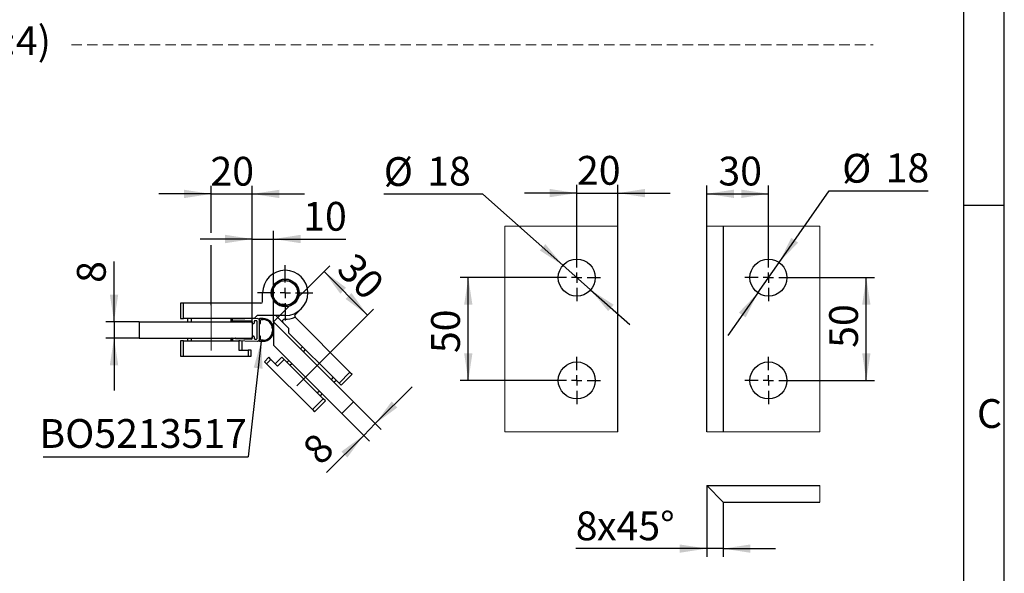
# Model space of a CAD drawing. Units: millimetres. Extents: x 7 to 412, y 7 to 291.
# Drawn here: x 292 to 412, y 153 to 221 of the extents above; entities that cross this region are included whole.
import ezdxf

# ---------------------------------------------------------------- set-up
doc = ezdxf.new("R2010")
doc.units = ezdxf.units.MM
doc.header["$PDSIZE"] = -1
doc.linetypes.add('CENTERX2', pattern=[20.32, 12.7, -2.54, 2.54, -2.54])
doc.linetypes.add('HIDDEN', pattern=[1.905, 1.27, -0.635])
doc.layers.add('FORMAT', color=7, linetype='Continuous')
doc.styles.add('SLDTEXTSTYLE0', font='TXT', dxfattribs={"width": 0.75})
doc.styles.add('SLDTEXTSTYLE1', font='TXT', dxfattribs={"width": 0.7})
doc.dimstyles.new('SLDDIMSTYLE0', dxfattribs={"dimtxt": 3.5, "dimasz": 3.302, "dimexe": 0, "dimexo": 0.0625, "dimgap": 0.875, "dimtad": 1, "dimdec": 0, "dimlfac": 4, "dimrnd": 1e-09, "dimzin": 12, "dimdsep": 46, "dimtxsty": 'SLDTEXTSTYLE0', "dimsah": 1, "dimcen": 0.09, "dimadec": 0, "dimazin": 3, "dimtfac": 1, "dimtdec": 0, "dimtmove": 0, "dimatfit": 0, "dimfxl": 0, "dimfrac": 2, "dimtolj": 1, "dimtzin": 12, "dimarcsym": 0})
doc.dimstyles.new('SLDDIMSTYLE1', dxfattribs={"dimtxt": 3.5, "dimasz": 3.302, "dimexe": 0, "dimexo": 0.0625, "dimgap": 0.875, "dimtad": 1, "dimdec": 1, "dimlfac": 4, "dimrnd": 1e-09, "dimzin": 12, "dimdsep": 46, "dimtxsty": 'SLDTEXTSTYLE0', "dimsah": 1, "dimcen": 0.09, "dimadec": 0, "dimazin": 3, "dimtfac": 1, "dimtdec": 1, "dimtofl": 0, "dimtmove": 0, "dimatfit": 3, "dimfxl": 0, "dimfrac": 2, "dimtolj": 1, "dimtzin": 12, "dimarcsym": 0})
doc.dimstyles.new('SLDDIMSTYLE2', dxfattribs={"dimtxt": 3.5, "dimasz": 3.302, "dimexe": 0, "dimexo": 0.0625, "dimgap": 0.875, "dimtad": 1, "dimdec": 1, "dimlfac": 4, "dimrnd": 1e-09, "dimzin": 12, "dimdsep": 46, "dimtxsty": 'SLDTEXTSTYLE0', "dimsah": 1, "dimcen": 0.09, "dimadec": 0, "dimazin": 3, "dimtfac": 1, "dimtdec": 1, "dimtmove": 0, "dimatfit": 0, "dimfxl": 0, "dimfrac": 2, "dimtolj": 1, "dimtzin": 12, "dimarcsym": 0})
doc.dimstyles.new('SLDDIMSTYLE3', dxfattribs={"dimtxt": 0.18, "dimasz": 3.302, "dimexe": 0, "dimexo": 0.0625, "dimgap": 0, "dimtad": 0, "dimtih": 1, "dimtoh": 1, "dimdec": 0, "dimrnd": 1e-09, "dimzin": 0, "dimdsep": 46, "dimtxsty": 'Standard', "dimsah": 1, "dimcen": 0.09, "dimadec": 0, "dimazin": 0, "dimtfac": 3.302, "dimtdec": 0, "dimtofl": 0, "dimtmove": 0, "dimatfit": 3, "dimfxl": 0, "dimfrac": 2, "dimtolj": 1, "dimtzin": 0, "dimarcsym": 0})
doc.dimstyles.new('SLDDIMSTYLE7', dxfattribs={"dimtxt": 3.5, "dimasz": 3.302, "dimexe": 0, "dimexo": 0.0625, "dimgap": 0.875, "dimtad": 1, "dimdec": 1, "dimlfac": 4, "dimrnd": 1e-09, "dimzin": 12, "dimdsep": 46, "dimtxsty": 'SLDTEXTSTYLE0', "dimsah": 1, "dimcen": 0, "dimadec": 0, "dimazin": 3, "dimtfac": 1, "dimtdec": 1, "dimtmove": 0, "dimatfit": 3, "dimfxl": 0, "dimfrac": 2, "dimtolj": 1, "dimtzin": 12, "dimarcsym": 0})

# ---------------------------------------------------------------- blocks, each defined once
blk = doc.blocks.new('_D_20')
at = {"layer": 'FORMAT', "color": 7}
for p, q in [((320.54, 183.83), (320.54, 194.88)), ((323.13, 183.79), (323.13, 194.88)), ((320.54, 193.88), (314.19, 193.88)), ((320.54, 193.88), (323.13, 193.88)), ((323.13, 193.88), (331.9, 193.88))]:
    blk.add_line(p, q, dxfattribs=at)
for points in [[(320.54, 193.88), (317.24, 194.39), (317.24, 193.37)], [(323.13, 193.88), (326.43, 193.37), (326.43, 194.39)]]:
    blk.add_solid(points, dxfattribs=at)
at = {"layer": 'FORMAT', "color": 7, "insert": (326.73, 198.39), "char_height": 3.5, "attachment_point": 1, "style": 'SLDTEXTSTYLE0'}
blk.add_mtext('10', dxfattribs=at)
blk = doc.blocks.new('_D_21')
at = {"layer": 'FORMAT', "color": 7}
for p, q in [((315.54, 194.64), (315.54, 200.36)), ((320.54, 183.83), (320.54, 200.36)), ((315.54, 199.36), (309.19, 199.36)), ((315.54, 199.36), (320.54, 199.36)), ((320.54, 199.36), (326.89, 199.36)), ((315.54, 185.83), (315.54, 193.12))]:
    blk.add_line(p, q, dxfattribs=at)
for points in [[(315.54, 199.36), (312.24, 199.87), (312.24, 198.85)], [(320.54, 199.36), (323.84, 198.85), (323.84, 199.87)]]:
    blk.add_solid(points, dxfattribs=at)
at = {"layer": 'FORMAT', "color": 7, "insert": (315.45, 203.87), "char_height": 3.5, "attachment_point": 1, "style": 'SLDTEXTSTYLE0'}
blk.add_mtext('20', dxfattribs=at)
blk = doc.blocks.new('_D_22')
at = {"layer": 'FORMAT', "color": 7}
for p, q in [((323.13, 183.79), (329.97, 190.63)), ((334.56, 184.62), (329.26, 189.93)), ((329.84, 179.9), (335.27, 185.33))]:
    blk.add_line(p, q, dxfattribs=at)
for points in [[(329.26, 189.93), (331.24, 187.23), (331.95, 187.95)], [(334.56, 184.62), (332.59, 187.32), (331.87, 186.6)]]:
    blk.add_solid(points, dxfattribs=at)
at = {"layer": 'FORMAT', "color": 7, "insert": (333.1, 192.46), "char_height": 3.5, "attachment_point": 1, "rotation": 315, "style": 'SLDTEXTSTYLE0'}
blk.add_mtext('30', dxfattribs=at)
blk = doc.blocks.new('_D_23')
at = {"layer": 'FORMAT', "color": 7}
for p, q in [((303.73, 183.83), (303.73, 191.14)), ((306.79, 183.83), (302.73, 183.83)), ((303.73, 183.83), (303.73, 181.83)), ((306.79, 181.83), (302.73, 181.83)), ((303.73, 181.83), (303.73, 175.48))]:
    blk.add_line(p, q, dxfattribs=at)
for points in [[(303.73, 183.83), (304.24, 187.13), (303.22, 187.13)], [(303.73, 181.83), (303.22, 178.53), (304.24, 178.53)]]:
    blk.add_solid(points, dxfattribs=at)
at = {"layer": 'FORMAT', "color": 7, "insert": (299.22, 188.55), "char_height": 3.5, "attachment_point": 1, "rotation": 90, "style": 'SLDTEXTSTYLE0'}
blk.add_mtext('8', dxfattribs=at)
blk = doc.blocks.new('_D_24')
at = {"layer": 'FORMAT', "color": 7}
for p, q in [((335.49, 171.43), (339.98, 175.92)), ((332.85, 174.07), (336.2, 170.72)), ((331.44, 172.66), (334.78, 169.31)), ((335.49, 171.43), (334.08, 170.01)), ((334.08, 170.01), (329.56, 165.5))]:
    blk.add_line(p, q, dxfattribs=at)
for points in [[(335.49, 171.43), (338.18, 173.4), (337.47, 174.12)], [(334.08, 170.01), (331.38, 168.04), (332.1, 167.32)]]:
    blk.add_solid(points, dxfattribs=at)
at = {"layer": 'FORMAT', "color": 7, "insert": (326.37, 168.69), "char_height": 3.5, "attachment_point": 1, "rotation": 45, "style": 'SLDTEXTSTYLE0'}
blk.add_mtext('8', dxfattribs=at)
blk = doc.blocks.new('SW_NOTE_0_3')
at = {"layer": 'FORMAT', "color": 0}
blk.add_line((-24.89, 0), (0, 0), dxfattribs=at)
at = {"layer": 'FORMAT', "color": 0, "insert": (-25.37, 4.57), "char_height": 3.5, "attachment_point": 1, "style": 'SLDTEXTSTYLE0'}
blk.add_mtext('BO5213517', dxfattribs=at)
blk = doc.blocks.new('SW_CENTERMARKSYMBOL_4')
at = {"layer": 'FORMAT', "color": 0}
for p, q in [((0, 1.25), (0, 3.375)), ((-1.25, 0), (-3.375, 0)), ((0, 0), (-0.625, 0)), ((0, 0), (0, 0.625)), ((0, 0), (0, -0.625)), ((0, 0), (0.625, 0)), ((1.25, 0), (3.375, 0)), ((0, -1.25), (0, -3.375))]:
    blk.add_line(p, q, dxfattribs=at)
blk = doc.blocks.new('_D_66')
at = {"layer": 'FORMAT', "color": 7}
for p, q in [((386.16, 189.18), (396.18, 189.18)), ((395.18, 176.68), (395.18, 189.18)), ((386.16, 176.68), (396.18, 176.68))]:
    blk.add_line(p, q, dxfattribs=at)
for points in [[(395.18, 189.18), (394.68, 185.88), (395.69, 185.88)], [(395.18, 176.68), (395.69, 179.99), (394.68, 179.99)]]:
    blk.add_solid(points, dxfattribs=at)
at = {"layer": 'FORMAT', "color": 7, "insert": (390.67, 180.65), "char_height": 3.5, "attachment_point": 1, "rotation": 90, "style": 'SLDTEXTSTYLE0'}
blk.add_mtext('50', dxfattribs=at)
blk = doc.blocks.new('_D_67')
at = {"layer": 'FORMAT', "color": 7}
for p, q in [((375.79, 195.43), (375.79, 200.38)), ((383.29, 192.06), (383.29, 200.38)), ((375.79, 199.38), (383.29, 199.38))]:
    blk.add_line(p, q, dxfattribs=at)
for points in [[(375.79, 199.38), (379.09, 198.87), (379.09, 199.88)], [(383.29, 199.38), (379.99, 199.88), (379.99, 198.87)]]:
    blk.add_solid(points, dxfattribs=at)
at = {"layer": 'FORMAT', "color": 7, "insert": (377.2, 203.89), "char_height": 3.5, "attachment_point": 1, "style": 'SLDTEXTSTYLE0'}
blk.add_mtext('30', dxfattribs=at)
blk = doc.blocks.new('_D_68')
at = {"layer": 'FORMAT', "color": 7}
for p, q in [((384.58, 191.03), (390.66, 199.72)), ((390.66, 199.72), (402.7, 199.72)), ((382, 187.34), (384.58, 191.03)), ((382, 187.34), (378.36, 182.14))]:
    blk.add_line(p, q, dxfattribs=at)
for points in [[(384.58, 191.03), (386.89, 193.44), (386.06, 194.02)], [(382, 187.34), (379.69, 184.93), (380.52, 184.35)]]:
    blk.add_solid(points, dxfattribs=at)
at = {"layer": 'FORMAT', "color": 7, "char_height": 3.5, "attachment_point": 1, "style": 'SLDTEXTSTYLE0'}
for s, insert in [('%%c', (392.25, 204.23)), ('18', (397.53, 204.28))]:
    blk.add_mtext(s, dxfattribs=dict(at, insert=insert))
blk = doc.blocks.new('SW_CENTERMARKSYMBOL_23')
at = {"layer": 'FORMAT', "color": 0}
for p, q in [((0, 1.25), (0, 2.875)), ((-1.25, 0), (-2.875, 0)), ((0, 0), (-0.625, 0)), ((0, 0), (0, 0.625)), ((0, 0), (0, -0.625)), ((0, 0), (0.625, 0)), ((1.25, 0), (2.875, 0)), ((0, -1.25), (0, -2.875))]:
    blk.add_line(p, q, dxfattribs=at)
blk = doc.blocks.new('SW_CENTERMARKSYMBOL_24')
at = {"layer": 'FORMAT', "color": 0}
for p, q in [((0, 1.25), (0, 2.875)), ((-1.25, 0), (-2.875, 0)), ((0, 0), (-0.625, 0)), ((0, 0), (0, 0.625)), ((0, 0), (0, -0.625)), ((0, 0), (0.625, 0)), ((1.25, 0), (2.875, 0)), ((0, -1.25), (0, -2.875))]:
    blk.add_line(p, q, dxfattribs=at)
blk = doc.blocks.new('_D_69')
at = {"layer": 'FORMAT', "color": 7}
for p, q in [((357.11, 189.18), (345.8, 189.18)), ((346.8, 176.68), (346.8, 189.18)), ((357.11, 176.68), (345.8, 176.68))]:
    blk.add_line(p, q, dxfattribs=at)
for points in [[(346.8, 189.18), (346.29, 185.88), (347.3, 185.88)], [(346.8, 176.68), (347.3, 179.99), (346.29, 179.99)]]:
    blk.add_solid(points, dxfattribs=at)
at = {"layer": 'FORMAT', "color": 7, "insert": (342.28, 180.01), "char_height": 3.5, "attachment_point": 1, "rotation": 90, "style": 'SLDTEXTSTYLE0'}
blk.add_mtext('50', dxfattribs=at)
blk = doc.blocks.new('_D_70')
at = {"layer": 'FORMAT', "color": 7}
for p, q in [((359.99, 192.06), (359.99, 200.46)), ((364.99, 195.43), (364.99, 200.46)), ((359.99, 199.46), (353.64, 199.46)), ((359.99, 199.46), (364.99, 199.46)), ((364.99, 199.46), (371.34, 199.46))]:
    blk.add_line(p, q, dxfattribs=at)
for points in [[(359.99, 199.46), (356.68, 199.97), (356.68, 198.96)], [(364.99, 199.46), (368.29, 198.96), (368.29, 199.97)]]:
    blk.add_solid(points, dxfattribs=at)
at = {"layer": 'FORMAT', "color": 7, "insert": (360.01, 203.98), "char_height": 3.5, "attachment_point": 1, "style": 'SLDTEXTSTYLE0'}
blk.add_mtext('20', dxfattribs=at)
blk = doc.blocks.new('_D_71')
at = {"layer": 'FORMAT', "color": 7}
for p, q in [((348.56, 199.32), (336.52, 199.32)), ((358.3, 190.68), (348.56, 199.32)), ((361.67, 187.69), (358.3, 190.68)), ((361.67, 187.69), (366.42, 183.48))]:
    blk.add_line(p, q, dxfattribs=at)
for points in [[(358.3, 190.68), (356.17, 193.25), (355.5, 192.49)], [(361.67, 187.69), (363.8, 185.12), (364.48, 185.88)]]:
    blk.add_solid(points, dxfattribs=at)
at = {"layer": 'FORMAT', "color": 7, "char_height": 3.5, "attachment_point": 1, "style": 'SLDTEXTSTYLE0'}
for s, insert in [('%%c', (336.52, 203.83)), ('18', (341.8, 203.88))]:
    blk.add_mtext(s, dxfattribs=dict(at, insert=insert))
blk = doc.blocks.new('SW_CENTERMARKSYMBOL_25')
at = {"layer": 'FORMAT', "color": 0}
for p, q in [((0, 1.25), (0, 2.875)), ((-1.25, 0), (-2.875, 0)), ((0, 0), (-0.625, 0)), ((0, 0), (0, 0.625)), ((0, 0), (0, -0.625)), ((0, 0), (0.625, 0)), ((1.25, 0), (2.875, 0)), ((0, -1.25), (0, -2.875))]:
    blk.add_line(p, q, dxfattribs=at)
blk = doc.blocks.new('SW_CENTERMARKSYMBOL_26')
at = {"layer": 'FORMAT', "color": 0}
for p, q in [((0, 1.25), (0, 2.875)), ((0, 0), (-0.625, 0)), ((0, 0), (0, 0.625)), ((0, 0), (0, -0.625)), ((0, 0), (0.625, 0)), ((1.25, 0), (2.875, 0)), ((-1.25, 0), (-2.875, 0)), ((0, -1.25), (0, -2.875))]:
    blk.add_line(p, q, dxfattribs=at)
blk = doc.blocks.new('_D_72')
at = {"layer": 'FORMAT', "color": 7}
for p, q in [((375.79, 163.9), (375.79, 155.24)), ((377.79, 161.9), (377.79, 155.24)), ((375.79, 156.24), (359.86, 156.24)), ((377.79, 156.24), (375.79, 156.24)), ((377.79, 156.24), (384.14, 156.24))]:
    blk.add_line(p, q, dxfattribs=at)
for points in [[(375.79, 156.24), (372.49, 156.74), (372.49, 155.73)], [(377.79, 156.24), (381.09, 155.73), (381.09, 156.74)]]:
    blk.add_solid(points, dxfattribs=at)
at = {"layer": 'FORMAT', "color": 7, "char_height": 3.5, "attachment_point": 1, "style": 'SLDTEXTSTYLE0'}
for s, insert in [('8', (359.86, 160.75)), ('x45°', (362.44, 160.75))]:
    blk.add_mtext(s, dxfattribs=dict(at, insert=insert))

msp = doc.modelspace()

# ---------------------------------------------------------------- linework, layer by layer
at = {"color": 7, "linetype": 'Continuous', "lineweight": 18}
for p, q in [((351.23628399, 195.43455893), (351.23628399, 170.43455893)), ((364.98628399, 195.43455893), (351.23628399, 195.43455893)), ((375.78838438, 195.43455893), (377.78838438, 195.43455893)), ((377.78838438, 195.43455893), (389.53838438, 195.43455893)), ((389.53838438, 195.43455893), (389.53838438, 170.43455893)), ((351.23628399, 170.43455893), (364.98628399, 170.43455893)), ((377.78838438, 170.43455893), (375.78838438, 170.43455893)), ((389.53838438, 170.43455893), (377.78838438, 170.43455893)), ((389.53838438, 163.90233991), (389.53838438, 161.90233991))]:
    msp.add_line(p, q, dxfattribs=at)
at = {"color": 7, "linetype": 'Continuous', "lineweight": 25}
for p, q in [((364.98628399, 170.43455893), (364.98628399, 195.43455893)), ((375.78838438, 170.43455893), (375.78838438, 195.43455893)), ((377.78838438, 195.43455893), (377.78838438, 170.43455893)), ((321.79093322, 186.27819637), (321.79093322, 187.32819637)), ((311.79093322, 186.07819637), (311.79093322, 184.20319637)), ((312.16593322, 186.07819637), (311.79093322, 186.07819637)), ((312.16593322, 184.20319637), (312.16593322, 186.07819637)), ((321.59093322, 186.07819637), (312.16593322, 186.07819637)), ((324.15706593, 185.87814606), (324.17213376, 185.99037418)), ((324.17213376, 185.99037418), (324.54379891, 185.94047412)), ((324.54379891, 185.94047412), (324.52873108, 185.828246)), ((321.14093322, 184.57819637), (320.76593322, 184.20319637)), ((324.54093322, 184.57819637), (321.14093322, 184.57819637)), ((324.27753501, 183.70250728), (323.40184592, 184.57819637)), ((326.48547686, 185.38365272), (325.74301474, 184.6411906)), ((325.74301474, 184.35834789), (332.40749616, 177.69386647)), ((306.79093322, 183.82819637), (306.79093322, 181.82819637)), ((306.79093322, 183.82819637), (320.54093322, 183.82819637)), ((311.79093322, 184.20319637), (312.16593322, 184.20319637)), ((320.76593322, 184.20319637), (312.16593322, 184.20319637)), ((312.66593322, 184.20319637), (312.66593322, 183.82819637)), ((313.16593322, 183.82819637), (313.16593322, 184.20319637)), ((317.91593322, 184.20319637), (317.91593322, 183.82819637)), ((318.01593322, 184.05496248), (318.01593322, 183.90319637)), ((318.14093322, 184.13117538), (318.08914632, 184.12994119)), ((318.44588933, 183.83663441), (318.09272011, 183.82821766)), ((321.15997689, 184.2031254), (318.14093322, 184.13117538)), ((318.14093322, 183.95791309), (318.14093322, 184.13117538)), ((318.51593322, 183.89004141), (318.21772011, 183.88293438)), ((318.41593322, 184.13772919), (318.41593322, 184.20319637)), ((318.41593322, 183.82819637), (318.41593322, 183.83592049)), ((320.46414632, 183.93647134), (318.51593322, 183.89004141)), ((320.54093322, 183.65319637), (320.54093322, 183.86149263)), ((320.54093322, 183.82819637), (320.54093322, 181.82819637)), ((320.69093322, 183.57819637), (320.61593322, 183.57819637)), ((320.76593322, 183.87042965), (320.76593322, 183.65319637)), ((321.03914632, 183.95017478), (320.83914632, 183.94540836)), ((321.11593322, 181.78119667), (321.11593322, 183.87519607)), ((321.41593322, 183.95319637), (321.41593322, 183.57819637)), ((321.41593322, 181.70319637), (321.41593322, 183.95319637)), ((321.41593322, 183.57819637), (321.46593322, 183.57819637)), ((321.86593322, 184.20319637), (321.4397945, 184.20319637)), ((321.54093322, 183.65319637), (321.54093322, 184.00319637)), ((321.61593322, 184.07819637), (321.86593322, 184.07819637)), ((323.12671965, 183.79266246), (332.8494379, 174.06994422)), ((323.12671965, 183.79266246), (323.12671965, 180.96423534)), ((325.00055262, 182.97948966), (324.27753501, 183.70250728)), ((320.54093322, 181.79490011), (320.54093322, 182.00319637)), ((320.61593322, 182.07819637), (320.69093322, 182.07819637)), ((320.76593322, 182.00319637), (320.76593322, 181.78596308)), ((321.41593322, 182.07819637), (321.41593322, 181.70319637)), ((321.46593322, 182.07819637), (321.41593322, 182.07819637)), ((321.54093322, 181.65319637), (321.54093322, 182.00319637)), ((322.99093322, 182.95319637), (322.99093322, 182.70319637)), ((323.11593322, 182.70319637), (323.11593322, 182.95319637)), ((325.00055262, 182.44915958), (325.00055262, 182.97948966)), ((331.08167094, 176.36804126), (325.00055262, 182.44915958)), ((306.79093322, 181.82819637), (320.54093322, 181.82819637)), ((311.79093322, 181.50319637), (311.79093322, 179.62819637)), ((312.16593322, 181.50319637), (311.79093322, 181.50319637)), ((312.16593322, 179.62819637), (312.16593322, 181.50319637)), ((312.16593322, 181.50319637), (318.91593322, 181.50319637)), ((312.66593322, 181.82819637), (312.66593322, 181.50319637)), ((318.01593322, 181.75319637), (318.01593322, 181.60143026)), ((318.08914632, 181.52645155), (318.14093322, 181.52521736)), ((318.09272011, 181.82817508), (318.44588933, 181.81975833)), ((318.14093322, 181.69847965), (318.14093322, 181.52521736)), ((318.14093322, 181.52521736), (321.15997689, 181.45326733)), ((318.51593322, 181.76635132), (318.21772011, 181.77345836)), ((318.41593322, 181.82047225), (318.41593322, 181.82819637)), ((318.41593322, 181.50319637), (318.41593322, 181.51866355)), ((318.51593322, 181.76635132), (320.46414632, 181.7199214)), ((318.91593322, 181.50319637), (318.91593322, 180.37819637)), ((319.06494036, 181.50319637), (318.91593322, 181.50319637)), ((319.29093322, 180.37819637), (319.29093322, 181.49781049)), ((320.83914632, 181.71098437), (321.03914632, 181.70621796)), ((321.4397945, 181.45319637), (321.86593322, 181.45319637)), ((321.86593322, 181.57819637), (321.61593322, 181.57819637)), ((323.12671965, 180.96423534), (331.43522433, 172.65573066)), ((326.66225356, 180.78745864), (326.39708852, 180.5222936)), ((311.79093322, 179.62819637), (312.16593322, 179.62819637)), ((312.16593322, 179.62819637), (320.04093322, 179.62819637)), ((318.91593322, 180.37819637), (320.04093322, 180.37819637)), ((320.04093322, 180.37819637), (320.04093322, 179.62819637)), ((320.41593322, 180.37819637), (320.04093322, 180.37819637)), ((320.04093322, 179.62819637), (320.41593322, 179.62819637)), ((320.41593322, 179.62819637), (320.41593322, 180.37819637)), ((326.75064191, 180.16874021), (327.01580695, 180.43390525)), ((322.54335656, 179.49698877), (322.01302647, 178.96665868)), ((322.01302647, 178.96665868), (322.27819152, 178.70149364)), ((322.8085216, 179.23182372), (322.27819152, 178.70149364)), ((322.27819152, 178.70149364), (327.84665742, 173.13302774)), ((322.8085216, 179.23182372), (322.54335656, 179.49698877)), ((323.60401673, 178.4363286), (322.8085216, 179.23182372)), ((324.13434682, 179.49698877), (323.33885169, 178.70149364)), ((324.39951186, 179.23182372), (323.60401673, 178.4363286)), ((324.39951186, 179.23182372), (324.13434682, 179.49698877)), ((329.17248263, 174.45885295), (324.39951186, 179.23182372)), ((324.98287495, 179.10808004), (324.75306525, 178.87827033)), ((332.40749616, 177.69386647), (331.08167094, 176.36804126)), ((332.6726612, 177.42870143), (331.34683599, 176.10287622)), ((332.40749616, 177.69386647), (332.6726612, 177.42870143)), ((330.37456416, 177.07514804), (330.10939912, 176.809983)), ((330.46295251, 176.45642961), (330.72811755, 176.72159465)), ((331.08167094, 176.36804126), (331.34683599, 176.10287622)), ((328.81892924, 174.81240634), (329.04873895, 175.04221605)), ((329.17248263, 174.45885295), (327.84665742, 173.13302774)), ((328.11182246, 172.86786269), (329.43764768, 174.19368791)), ((329.43764768, 174.19368791), (329.17248263, 174.45885295)), ((332.8494379, 174.06994422), (331.43522433, 172.65573066)), ((327.84665742, 173.13302774), (328.11182246, 172.86786269)), ((375.78838438, 163.90233991), (377.78838438, 161.90233991)), ((375.78838438, 163.90233991), (389.53838438, 163.90233991)), ((377.78838438, 161.90233991), (389.53838438, 161.90233991))]:
    msp.add_line(p, q, dxfattribs=at)
at = {"color": 1, "linetype": 'Continuous', "lineweight": 25}
for p, q in [((313.16593322, 181.50319637), (313.16593322, 181.82819637)), ((317.91593322, 181.82819637), (317.91593322, 181.50319637)), ((325.10661864, 178.52471694), (325.33642835, 178.75452665)), ((328.69518556, 175.39576944), (328.46537585, 175.16595973))]:
    msp.add_line(p, q, dxfattribs=at)
at = {"color": 7, "linetype": 'Continuous', "lineweight": 25}
for centre, radius in [((359.98628399, 189.18455893), 2.25), ((383.28838438, 189.18455893), 2.25), ((324.54093322, 187.32819637), 1.6875), ((359.98628399, 176.68455893), 2.25), ((383.28838438, 176.68455893), 2.25)]:
    msp.add_circle(centre, radius, dxfattribs=at)
for centre, radius, start, end in [((324.54093322, 187.32819637), 2.75, 270, 180), ((324.54093322, 187.32819637), 1.625, 268.9789612071, 255.7273420775), ((321.59093322, 186.27819637), 0.2, 270, 0), ((324.54093322, 187.32819637), 1.5625, 255.3692393638, 269.3303337867), ((324.54093322, 187.32819637), 1.4175, 254.7520682857, 269.9542349989), ((324.54093322, 187.32819637), 3.2, 268.5612844811, 292.0074723109), ((325.8844361, 184.49976924), 0.2, 135, 223.7905598088), ((325.8844361, 184.49976924), 0.2, 223.7905598088, 225), ((318.09093322, 184.05496248), 0.075, 91.3652179698, 180), ((318.09093322, 183.90319637), 0.075, 180, 271.3652179698), ((318.21593322, 183.95791309), 0.075, 180, 271.3652179698), ((318.44410243, 183.91161312), 0.075, 271.3652179698, 343.2843133448), ((320.46593322, 183.86149263), 0.075, 0, 91.3652179698), ((320.61593322, 183.65319637), 0.075, 180, 270), ((320.69093322, 183.65319637), 0.075, 270, 0), ((320.84093322, 183.87042965), 0.075, 91.3652179698, 180), ((321.04093322, 183.87519607), 0.075, 0, 91.3652179698), ((321.16593322, 183.95319637), 0.25, 0, 91.3652179698), ((321.4397945, 184.12819637), 0.075, 90, 212.5789703928), ((321.16593322, 183.95319637), 0.25, 0, 32.5789703928), ((321.46593322, 183.65319637), 0.075, 270, 0), ((321.61593322, 184.00319637), 0.075, 90, 180), ((321.86593322, 182.95319637), 1.25, 0, 90), ((321.86593322, 182.95319637), 1.125, 0, 90), ((324.45431171, 183.87928397), 0.25, 88.5612844811, 225), ((320.61593322, 182.00319637), 0.075, 90, 180), ((320.69093322, 182.00319637), 0.075, 0, 90), ((321.46593322, 182.00319637), 0.075, 0, 90), ((321.86593322, 182.70319637), 1.125, 270, 0), ((321.86593322, 182.70319637), 1.25, 270, 0), ((318.09093322, 181.75319637), 0.075, 88.6347820302, 180), ((318.09093322, 181.60143026), 0.075, 180, 268.6347820302), ((318.21593322, 181.69847965), 0.075, 88.6347820302, 180), ((318.44410243, 181.74477962), 0.075, 16.7156866552, 88.6347820302), ((320.46593322, 181.79490011), 0.075, 268.6347820302, 0), ((320.84093322, 181.78596308), 0.075, 180, 268.6347820302), ((321.04093322, 181.78119667), 0.075, 268.6347820302, 0), ((321.16593322, 181.70319637), 0.25, 268.6347820302, 0), ((321.4397945, 181.52819637), 0.075, 147.4210296072, 270), ((321.16593322, 181.70319637), 0.25, 327.4210296072, 0), ((321.61593322, 181.65319637), 0.075, 180, 270)]:
    msp.add_arc(centre, radius, start, end, dxfattribs=at)
for points, knots in [([(323.05427261, 187.5277966), (323.07126966, 187.61782289), (323.10628187, 187.80326801), (323.22619504, 188.06923916), (323.39911997, 188.31726035), (323.62441206, 188.52905036), (323.88802908, 188.69026799), (324.17301276, 188.79251863), (324.46077956, 188.83497543), (324.74165013, 188.82317421), (325.01568684, 188.76047314), (325.2820641, 188.64361651), (325.52998515, 188.46981766), (325.74174268, 188.24477587), (325.90319317, 187.98106149), (326.00457442, 187.69621174), (326.05008665, 187.40803045), (326.03494466, 187.21991753), (326.02759382, 187.12859614)], [0, 0, 0, 0, 0.0582580162, 0.1200056649, 0.1843204069, 0.25, 0.3156795931, 0.3799943351, 0.4417419838, 0.5, 0.5582580162, 0.6200056649, 0.6843204069, 0.75, 0.8156795931, 0.8799943351, 0.9417419838, 1, 1, 1, 1]), ([(324.15706593, 185.87814606), (324.07375571, 185.90466711), (323.90715694, 185.95770233), (323.67538604, 186.09396814), (323.46468537, 186.27059081), (323.28657794, 186.48965864), (323.1522354, 186.73798195), (323.06955827, 187.00021842), (323.03227172, 187.26648028), (323.04693962, 187.44069871), (323.05427261, 187.5277966)], [0, 0, 0, 0, 0.1208138622, 0.2415963203, 0.3696649656, 0.5000004886, 0.6303360116, 0.7584046569, 0.8792180378, 1, 1, 1, 1]), ([(326.02759382, 187.12859614), (326.01169455, 187.04262421), (325.97990015, 186.87070271), (325.87367447, 186.62371643), (325.72477469, 186.3925905), (325.52968849, 186.18849654), (325.30010566, 186.02416727), (325.05026062, 185.90935904), (324.79074794, 185.8390822), (324.61606246, 185.83185775), (324.52873108, 185.828246)], [0, 0, 0, 0, 0.12081386224, 0.24159632031, 0.36966496563, 0.50000048862, 0.63033601162, 0.75840465694, 0.87921803782, 1, 1, 1, 1]), ([(324.1403113, 185.75335445), (324.14049463, 185.75471987), (324.14086126, 185.75745059), (324.14371823, 185.77872986), (324.1479284, 185.81008799), (324.15264503, 185.84521836), (324.15579144, 185.86865343), (324.15706593, 185.87814606)], [0, 0, 0, 0, 0.2128122027, 0.4256034733, 0.6390026712, 0.8537740612, 1, 1, 1, 1]), ([(324.52873108, 185.828246), (324.52683664, 185.8141359), (324.5230475, 185.78591363), (324.5180024, 185.74833681), (324.51421585, 185.72013385), (324.51224926, 185.70548625), (324.51205282, 185.70402318), (324.51197646, 185.70345439)], [0, 0, 0, 0, 0.216706552, 0.4334448341, 0.6493087116, 0.8636636941, 1, 1, 1, 1])]:
    msp.add_open_spline(points, degree=3, knots=knots, dxfattribs=at)
at = {"layer": 'FORMAT'}
for p, q in [((411.96, 6.93), (411.96, 290.565)), ((407, 285.615), (406.99420957, 11.385)), ((406.99814999, 198), (411.96, 198))]:
    msp.add_line(p, q, dxfattribs=at)
at = {"layer": 'FORMAT', "color": 7, "linetype": 'HIDDEN', "lineweight": 18}
msp.add_line((298.55149643, 217.50921655), (396.02315816, 217.50921655), dxfattribs=at)
at = {"layer": 'FORMAT', "color": 7, "linetype": 'CENTERX2', "lineweight": 18, "ltscale": 0.5}
for p, q in [((315.54093322, 180.32819637), (315.54093322, 185.82819637)), ((325.95514678, 176.01448787), (329.84423408, 179.90357517))]:
    msp.add_line(p, q, dxfattribs=at)
at = {"layer": 'FORMAT', "color": 7, "linetype": 'HIDDEN', "lineweight": 18}
msp.add_point((324.54093322, 187.32819637), dxfattribs=at)

# ---------------------------------------------------------------- block references
at = {"layer": 'FORMAT', "color": 7}
for name, p in [('SW_CENTERMARKSYMBOL_25', (359.98628399, 189.18455893)), ('SW_CENTERMARKSYMBOL_23', (383.28838438, 189.18455893)), ('SW_CENTERMARKSYMBOL_4', (324.54093322, 187.32819637)), ('SW_CENTERMARKSYMBOL_26', (359.98628399, 176.68455893)), ('SW_CENTERMARKSYMBOL_24', (383.28838438, 176.68455893)), ('SW_NOTE_0_3', (320.02364062, 167.41425928))]:
    msp.add_blockref(name, p, dxfattribs=at)

# ---------------------------------------------------------------- texts
at = {"layer": 'FORMAT', "color": 7, "insert": (286.20825867, 219.74868709), "char_height": 3.5, "attachment_point": 1, "style": 'SLDTEXTSTYLE0'}
msp.add_mtext('(1:4)', dxfattribs=at)
at = {"layer": 'FORMAT', "insert": (408.63757722, 174.41166726), "char_height": 3.5, "attachment_point": 1, "style": 'SLDTEXTSTYLE1'}
msp.add_mtext('C', dxfattribs=at)

# ---------------------------------------------------------------- dimensions: what is measured, and where the dimension line sits
at = {"layer": 'FORMAT', "color": 7}
for base, p1, p2, dimstyle, picture, middle in [((320.54093322, 199.35756488), (315.54093322, 185.82819637), (320.54093322, 183.82819637), 'SLDDIMSTYLE2', '_D_21', (318.04093322, 199.35756488)), ((383.28838438, 199.3755394), (375.78838438, 195.43455893), (383.28838438, 192.05955893), 'SLDDIMSTYLE1', '_D_67', (379.78312812, 199.3755394)), ((323.12671965, 193.87840099), (320.54093322, 183.82819637), (323.12671965, 183.79266246), 'SLDDIMSTYLE0', '_D_20', (329.31688183, 193.87840099))]:
    dim = msp.add_linear_dim(base=base, p1=p1, p2=p2, dimstyle=dimstyle, dxfattribs=at)
    dim.commit()
    dim.dimension.update_dxf_attribs({"geometry": picture, "text_midpoint": middle, "dimtype": 160})
for p1, p2, picture, middle in [((358.30290303, 190.6774516), (361.66966495, 187.69166626), '_D_71', (341.74647657, 202.12334168)), ((384.57884587, 191.02771089), (381.99792289, 187.34140697), '_D_68', (397.47422249, 202.52020634))]:
    dim = msp.add_diameter_dim_2p(p1=p1, p2=p2, dimstyle='SLDDIMSTYLE7', dxfattribs=at)
    dim.commit()
    dim.dimension.update_dxf_attribs({"geometry": picture, "text_midpoint": middle, "dimtype": 163})
for base, p1, p2, angle, dimstyle, picture, middle in [((364.98628399, 199.46403835), (359.98628399, 192.05955893), (364.98628399, 195.43455893), 0, 'SLDDIMSTYLE2', '_D_70', (362.59139921, 199.46403835)), ((329.25976022, 189.92570302), (329.84423408, 179.90357517), (323.12671965, 183.79266246), 315, 'SLDDIMSTYLE1', '_D_22', (331.74165453, 187.44380871)), ((303.72744049, 181.82819637), (306.79093322, 183.82819637), (306.79093322, 181.82819637), 90, 'SLDDIMSTYLE2', '_D_23', (303.72744049, 189.8458047)), ((346.79520822, 189.18455893), (357.11128399, 176.68455893), (357.11128399, 189.18455893), 90, 'SLDDIMSTYLE1', '_D_69', (346.79520822, 182.59753596)), ((395.18359115, 189.18455893), (386.16338438, 176.68455893), (386.16338438, 189.18455893), 90, 'SLDDIMSTYLE1', '_D_66', (395.18359115, 183.23598379)), ((334.07646475, 170.01449025), (332.8494379, 174.06994422), (331.43522433, 172.65573066), 45, 'SLDDIMSTYLE2', '_D_24', (330.47555056, 166.41357606))]:
    dim = msp.add_linear_dim(base=base, p1=p1, p2=p2, angle=angle, dimstyle=dimstyle, dxfattribs=at)
    dim.commit()
    dim.dimension.update_dxf_attribs({"geometry": picture, "text_midpoint": middle, "dimtype": 160})
dim = msp.add_linear_dim(base=(375.78838438, 156.23629376), p1=(377.78838438, 161.90233991), p2=(375.78838438, 163.90233991), text='<>x45°', dimstyle='SLDDIMSTYLE2', dxfattribs=at)
dim.commit()
dim.dimension.update_dxf_attribs({"geometry": '_D_72', "text_midpoint": (365.78838438, 156.23629376), "dimtype": 160})

# ---------------------------------------------------------------- leaders
msp.add_leader([(321.62254094, 181.45319637), (320.02364062, 167.41425928)], dimstyle='SLDDIMSTYLE3', dxfattribs=at)

doc.saveas('drawing.dxf')
